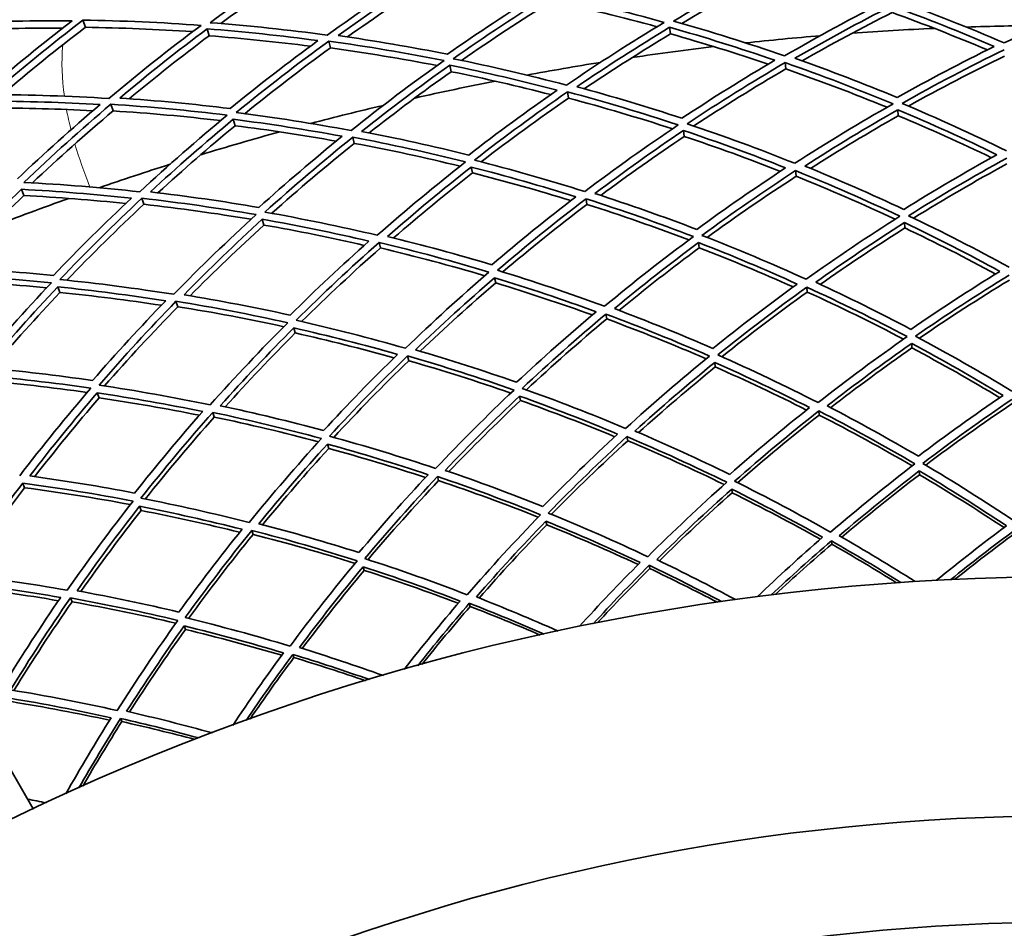
# Model space of a CAD drawing. Units: millimetres. Extents: x 595 to 1161, y -281 to 1762.
# Drawn here: x 799 to 873, y 1646 to 1715 of the extents above; entities that cross this region are included whole.
import ezdxf

# ---------------------------------------------------------------- set-up
doc = ezdxf.new("R2010")
doc.units = ezdxf.units.MM
doc.layers.add('Widoczne (ISO)', color=1, linetype='Continuous', lineweight=35)
doc.layers.add('Widoczne wąskie (ISO)', color=3, linetype='Continuous', lineweight=9)

msp = doc.modelspace()

# ---------------------------------------------------------------- linework, layer by layer
at = {"layer": 'Widoczne (ISO)'}
for p, q in [((749.586, 1742.497), (800.034, 1655.12)), ((803.956, 1713.952), (803.778, 1714.493)), ((847.994, 1713.457), (847.927, 1713.956)), ((813.267, 1713.312), (813.115, 1713.838)), ((822.399, 1712.405), (822.271, 1712.917)), ((831.483, 1710.612), (831.379, 1711.104)), ((856.665, 1710.816), (856.619, 1711.294)), ((840.326, 1708.622), (840.245, 1709.095)), ((806.037, 1707.661), (805.871, 1708.162)), ((865.131, 1707.294), (865.104, 1707.746)), ((815.229, 1706.548), (815.089, 1707.03)), ((849.03, 1705.739), (848.97, 1706.188)), ((824.196, 1705.22), (824.079, 1705.686)), ((833.09, 1702.992), (832.996, 1703.435)), ((857.446, 1702.737), (857.405, 1703.163)), ((799.321, 1701.287), (799.146, 1701.758)), ((808.362, 1700.63), (808.212, 1701.085)), ((841.705, 1700.623), (841.632, 1701.045)), ((817.397, 1699.068), (817.271, 1699.503)), ((865.631, 1698.85), (865.607, 1699.249)), ((826.165, 1697.346), (826.061, 1697.761)), ((850.156, 1697.356), (850.103, 1697.751)), ((834.835, 1694.715), (834.753, 1695.106)), ((802.04, 1693.989), (801.881, 1694.414)), ((858.287, 1694.027), (858.251, 1694.398)), ((810.911, 1692.924), (810.776, 1693.33)), ((843.191, 1692), (843.128, 1692.367)), ((819.753, 1690.944), (819.642, 1691.327)), ((866.165, 1689.816), (866.145, 1690.157)), ((828.287, 1688.857), (828.197, 1689.218)), ((851.36, 1688.386), (851.315, 1688.725)), ((804.992, 1686.063), (804.853, 1686.437)), ((836.703, 1685.86), (836.632, 1686.194)), ((859.181, 1684.769), (859.151, 1685.08)), ((813.658, 1684.616), (813.541, 1684.969)), ((844.771, 1682.834), (844.717, 1683.142)), ((822.273, 1682.252), (822.178, 1682.58)), ((866.73, 1680.277), (866.713, 1680.557)), ((830.544, 1679.834), (830.468, 1680.137)), ((799.385, 1679.299), (799.242, 1679.643)), ((852.632, 1678.916), (852.595, 1679.194)), ((808.151, 1677.582), (808.032, 1677.902)), ((838.674, 1676.51), (838.616, 1676.785)), ((816.579, 1675.785), (816.48, 1676.082)), ((860.12, 1675.049), (860.096, 1675.299)), ((824.934, 1673.075), (824.856, 1673.344)), ((846.429, 1673.211), (846.386, 1673.458)), ((802.953, 1670.709), (802.833, 1670.998)), ((832.912, 1670.36), (832.851, 1670.603)), ((811.487, 1668.627), (811.389, 1668.89)), ((819.645, 1666.514), (819.566, 1666.751)), ((806.699, 1661.692), (806.603, 1661.923))]:
    msp.add_line(p, q, dxfattribs=at)
for radius in [182.5, 164.5, 156.5]:
    msp.add_circle((877.984, 1490.105), radius, dxfattribs=at)
for start, end in [(90.53688, 91.97604), (94.79763, 96.23677), (92.59574, 94.17792), (96.85648, 98.43868), (99.05838, 100.49751), (101.11721, 102.69943), (103.31913, 104.75824), (105.37795, 106.96018), (107.57988, 109.01898), (109.63868, 111.22092)]:
    msp.add_arc((877.984, 1490.104), 224, start, end, dxfattribs=at)
for points in [[(813.359, 1714.302), (815.734, 1716.064), (818.167, 1717.76), (820.654, 1719.386)], [(820.792, 1718.834), (818.531, 1717.359), (816.314, 1715.827), (814.145, 1714.24)], [(829.483, 1718.334), (826.988, 1716.746), (824.545, 1715.088), (822.159, 1713.364)], [(848.22, 1714.421), (850.732, 1715.922), (853.294, 1717.354), (855.903, 1718.712)], [(822.971, 1713.328), (825.237, 1714.959), (827.553, 1716.53), (829.916, 1718.039)], [(855.953, 1718.188), (853.54, 1716.936), (851.167, 1715.62), (848.837, 1714.246)], [(830.029, 1717.503), (827.871, 1716.129), (825.751, 1714.703), (823.674, 1713.227)], [(838.173, 1716.534), (835.802, 1715.06), (833.479, 1713.524), (831.205, 1711.928)], [(831.637, 1711.59), (834.03, 1713.273), (836.479, 1714.891), (838.979, 1716.44)], [(838.979, 1716.44), (841.854, 1715.818), (844.703, 1715.113), (847.521, 1714.327)], [(881.083, 1716.366), (878.38, 1715.245), (875.718, 1714.049), (873.1, 1712.78)], [(839.069, 1715.921), (836.755, 1714.493), (834.486, 1713.005), (832.264, 1711.461)], [(846.973, 1713.996), (844.363, 1714.707), (841.727, 1715.349), (839.069, 1715.921)], [(864.264, 1715.971), (861.652, 1714.652), (859.086, 1713.261), (856.57, 1711.801)], [(857.345, 1711.619), (859.733, 1712.999), (862.167, 1714.317), (864.641, 1715.57)], [(864.641, 1715.57), (867.246, 1714.618), (869.818, 1713.596), (872.353, 1712.507)], [(873.1, 1712.78), (870.43, 1713.933), (867.718, 1715.011), (864.968, 1716.012)], [(864.671, 1715.068), (862.374, 1713.91), (860.113, 1712.695), (857.89, 1711.426)], [(871.835, 1712.252), (869.477, 1713.249), (867.089, 1714.189), (864.671, 1715.068)], [(794.482, 1714.277), (797.309, 1714.409), (800.134, 1714.461), (802.953, 1714.433)], [(802.26, 1713.897), (799.739, 1713.904), (797.214, 1713.847), (794.687, 1713.727)], [(802.953, 1714.433), (800.718, 1712.716), (798.535, 1710.939), (796.409, 1709.106)], [(796.881, 1708.881), (799.119, 1710.815), (801.419, 1712.687), (803.778, 1714.493)], [(803.956, 1713.952), (801.811, 1712.314), (799.715, 1710.621), (797.669, 1708.877)], [(803.778, 1714.493), (806.748, 1714.449), (809.711, 1714.317), (812.66, 1714.1)], [(812.03, 1713.626), (809.348, 1713.807), (806.655, 1713.916), (803.956, 1713.952)], [(812.66, 1714.1), (810.29, 1712.33), (807.978, 1710.496), (805.727, 1708.599)], [(822.159, 1713.364), (819.243, 1713.762), (816.308, 1714.075), (813.359, 1714.302)], [(847.521, 1714.327), (845.015, 1712.818), (842.559, 1711.241), (840.158, 1709.598)], [(840.945, 1709.473), (843.224, 1711.027), (845.552, 1712.522), (847.927, 1713.956)], [(847.927, 1713.956), (850.596, 1713.2), (853.236, 1712.372), (855.845, 1711.474)], [(856.57, 1711.801), (853.821, 1712.753), (851.036, 1713.627), (848.22, 1714.421)], [(806.539, 1708.624), (808.677, 1710.419), (810.87, 1712.158), (813.115, 1713.838)], [(813.267, 1713.312), (811.217, 1711.781), (809.209, 1710.202), (807.247, 1708.575)], [(813.115, 1713.838), (815.91, 1713.619), (818.694, 1713.323), (821.46, 1712.95)], [(820.887, 1712.53), (818.36, 1712.855), (815.819, 1713.116), (813.267, 1713.312)], [(831.205, 1711.928), (828.481, 1712.47), (825.735, 1712.937), (822.971, 1713.328)], [(847.994, 1713.457), (845.789, 1712.131), (843.625, 1710.752), (841.502, 1709.322)], [(855.347, 1711.181), (852.922, 1712), (850.47, 1712.76), (847.994, 1713.457)], [(821.46, 1712.95), (819.206, 1711.304), (817.003, 1709.6), (814.854, 1707.84)], [(815.31, 1707.534), (817.571, 1709.391), (819.893, 1711.186), (822.271, 1712.917)], [(822.399, 1712.405), (820.198, 1710.809), (818.046, 1709.157), (815.945, 1707.452)], [(822.271, 1712.917), (825.184, 1712.51), (828.078, 1712.018), (830.947, 1711.444)], [(830.425, 1711.073), (827.769, 1711.588), (825.092, 1712.033), (822.399, 1712.405)], [(872.353, 1712.507), (869.876, 1711.292), (867.441, 1710.011), (865.05, 1708.669)], [(865.417, 1708.229), (867.934, 1709.645), (870.5, 1710.993), (873.112, 1712.27)], [(873.122, 1711.79), (870.673, 1710.598), (868.263, 1709.342), (865.896, 1708.026)], [(830.947, 1711.444), (828.559, 1709.753), (826.227, 1707.997), (823.956, 1706.181)], [(824.749, 1706.115), (826.906, 1707.834), (829.117, 1709.498), (831.379, 1711.104)], [(831.379, 1711.104), (834.096, 1710.548), (836.791, 1709.919), (839.459, 1709.217)], [(840.158, 1709.598), (837.346, 1710.342), (834.504, 1711.007), (831.637, 1711.59)], [(855.845, 1711.474), (853.466, 1710.078), (851.132, 1708.62), (848.847, 1707.104)], [(849.246, 1706.692), (851.651, 1708.292), (854.11, 1709.827), (856.619, 1711.294)], [(856.619, 1711.294), (859.363, 1710.334), (862.07, 1709.298), (864.737, 1708.188)], [(865.05, 1708.669), (862.517, 1709.72), (859.947, 1710.704), (857.345, 1711.619)], [(831.483, 1710.612), (829.383, 1709.126), (827.326, 1707.589), (825.316, 1706.005)], [(838.985, 1708.888), (836.506, 1709.525), (834.004, 1710.1), (831.483, 1710.612)], [(856.665, 1710.816), (854.311, 1709.445), (852.002, 1708.014), (849.739, 1706.526)], [(864.285, 1707.931), (861.779, 1708.959), (859.238, 1709.921), (856.665, 1710.816)], [(848.847, 1707.104), (846.243, 1707.964), (843.608, 1708.754), (840.945, 1709.473)], [(805.727, 1708.599), (802.789, 1708.779), (799.838, 1708.874), (796.881, 1708.881)], [(839.459, 1709.217), (837.19, 1707.648), (834.972, 1706.021), (832.806, 1704.339)], [(833.234, 1703.958), (835.513, 1705.732), (837.852, 1707.446), (840.245, 1709.095)], [(840.245, 1709.095), (843.052, 1708.342), (845.829, 1707.51), (848.571, 1706.601)], [(796.672, 1708.4), (799.476, 1708.39), (802.273, 1708.301), (805.06, 1708.135)], [(805.06, 1708.135), (802.934, 1706.326), (800.864, 1704.462), (798.852, 1702.548)], [(799.329, 1702.277), (801.446, 1704.296), (803.628, 1706.259), (805.871, 1708.162)], [(805.871, 1708.162), (808.806, 1707.972), (811.729, 1707.697), (814.632, 1707.338)], [(814.854, 1707.84), (812.097, 1708.177), (809.324, 1708.439), (806.539, 1708.624)], [(840.326, 1708.622), (838.081, 1707.08), (835.884, 1705.481), (833.738, 1703.829)], [(848.139, 1706.311), (845.564, 1707.15), (842.959, 1707.921), (840.326, 1708.622)], [(864.737, 1708.188), (862.224, 1706.764), (859.761, 1705.272), (857.351, 1703.715)], [(873.279, 1704.658), (870.702, 1705.919), (868.08, 1707.111), (865.417, 1708.229)], [(804.52, 1707.673), (801.975, 1707.809), (799.422, 1707.881), (796.863, 1707.887)], [(806.037, 1707.661), (803.961, 1705.906), (801.937, 1704.099), (799.969, 1702.242)], [(814.139, 1706.929), (811.452, 1707.245), (808.75, 1707.49), (806.037, 1707.661)], [(814.632, 1707.338), (812.377, 1705.474), (810.182, 1703.55), (808.051, 1701.57)], [(823.956, 1706.181), (821.096, 1706.714), (818.212, 1707.166), (815.31, 1707.534)], [(858.101, 1703.508), (860.388, 1704.98), (862.724, 1706.394), (865.104, 1707.746)], [(865.131, 1707.294), (862.892, 1706.026), (860.692, 1704.704), (858.534, 1703.331)], [(865.104, 1707.746), (867.627, 1706.684), (870.114, 1705.555), (872.559, 1704.364)], [(872.15, 1704.137), (869.845, 1705.246), (867.504, 1706.299), (865.131, 1707.294)], [(808.847, 1701.563), (810.871, 1703.437), (812.953, 1705.261), (815.089, 1707.03)], [(815.229, 1706.548), (813.245, 1704.91), (811.308, 1703.225), (809.421, 1701.496)], [(815.089, 1707.03), (817.84, 1706.678), (820.574, 1706.251), (823.286, 1705.75)], [(822.838, 1705.386), (820.318, 1705.837), (817.781, 1706.225), (815.229, 1706.548)], [(848.571, 1706.601), (846.171, 1704.994), (843.826, 1703.323), (841.538, 1701.592)], [(857.351, 1703.715), (854.688, 1704.782), (851.985, 1705.775), (849.246, 1706.692)], [(823.286, 1705.75), (821.141, 1704.016), (819.049, 1702.229), (817.014, 1700.391)], [(832.806, 1704.339), (830.145, 1705.003), (827.458, 1705.596), (824.749, 1706.115)], [(842.301, 1701.441), (844.473, 1703.078), (846.697, 1704.662), (848.97, 1706.188)], [(849.03, 1705.739), (846.891, 1704.308), (844.796, 1702.827), (842.746, 1701.297)], [(848.97, 1706.188), (851.565, 1705.316), (854.128, 1704.375), (856.655, 1703.368)], [(856.264, 1703.112), (853.883, 1704.047), (851.471, 1704.923), (849.03, 1705.739)], [(817.469, 1700.043), (819.61, 1701.981), (821.815, 1703.864), (824.079, 1705.686)], [(824.196, 1705.22), (822.071, 1703.516), (819.998, 1701.758), (817.981, 1699.951)], [(824.079, 1705.686), (826.935, 1705.144), (829.766, 1704.52), (832.568, 1703.818)], [(832.158, 1703.496), (829.528, 1704.141), (826.873, 1704.717), (824.196, 1705.22)], [(872.559, 1704.364), (870.177, 1703.05), (867.839, 1701.675), (865.548, 1700.244)], [(832.568, 1703.818), (830.294, 1702.037), (828.079, 1700.196), (825.926, 1698.3)], [(841.538, 1701.592), (838.803, 1702.458), (836.033, 1703.247), (833.234, 1703.958)], [(865.548, 1700.244), (863.105, 1701.395), (860.621, 1702.484), (858.101, 1703.508)], [(865.904, 1699.766), (868.315, 1701.277), (870.779, 1702.724), (873.291, 1704.103)], [(873.3, 1703.675), (870.916, 1702.372), (868.576, 1701.007), (866.283, 1699.585)], [(826.698, 1698.206), (828.742, 1700), (830.843, 1701.745), (832.996, 1703.435)], [(833.09, 1702.992), (831.063, 1701.406), (829.083, 1699.773), (827.153, 1698.095)], [(832.996, 1703.435), (835.649, 1702.758), (838.275, 1702.01), (840.87, 1701.194)], [(840.499, 1700.91), (838.055, 1701.665), (835.584, 1702.36), (833.09, 1702.992)], [(856.655, 1703.368), (854.378, 1701.881), (852.148, 1700.337), (849.97, 1698.739)], [(850.361, 1698.289), (852.653, 1699.975), (855.002, 1701.601), (857.405, 1703.163)], [(857.405, 1703.163), (860.062, 1702.089), (862.679, 1700.943), (865.251, 1699.728)], [(808.051, 1701.57), (805.16, 1701.889), (802.251, 1702.126), (799.329, 1702.277)], [(857.446, 1702.737), (855.165, 1701.26), (852.933, 1699.725), (850.751, 1698.137)], [(864.897, 1699.503), (862.452, 1700.645), (859.967, 1701.724), (857.446, 1702.737)], [(793.328, 1695.842), (795.207, 1697.862), (797.147, 1699.835), (799.146, 1701.758)], [(799.321, 1701.287), (797.465, 1699.506), (795.659, 1697.682), (793.905, 1695.818)], [(799.146, 1701.758), (801.916, 1701.611), (804.674, 1701.388), (807.416, 1701.09)], [(806.996, 1700.694), (804.45, 1700.956), (801.89, 1701.155), (799.321, 1701.287)], [(817.014, 1700.391), (814.311, 1700.855), (811.587, 1701.246), (808.847, 1701.563)], [(849.97, 1698.739), (847.448, 1699.706), (844.89, 1700.607), (842.301, 1701.441)], [(807.416, 1701.09), (805.405, 1699.202), (803.452, 1697.264), (801.559, 1695.28)], [(802.039, 1694.966), (804.03, 1697.058), (806.089, 1699.1), (808.212, 1701.085)], [(808.362, 1700.63), (806.37, 1698.772), (804.434, 1696.865), (802.557, 1694.914)], [(808.212, 1701.085), (811.099, 1700.757), (813.969, 1700.345), (816.815, 1699.853)], [(816.431, 1699.502), (813.76, 1699.95), (811.069, 1700.326), (808.362, 1700.63)], [(840.87, 1701.194), (838.709, 1699.542), (836.6, 1697.836), (834.547, 1696.081)], [(834.97, 1695.662), (837.13, 1697.513), (839.352, 1699.309), (841.632, 1701.045)], [(841.705, 1700.623), (839.54, 1698.981), (837.428, 1697.285), (835.371, 1695.539)], [(841.632, 1701.045), (844.362, 1700.172), (847.057, 1699.223), (849.712, 1698.202)], [(849.375, 1697.952), (846.852, 1698.909), (844.294, 1699.8), (841.705, 1700.623)], [(816.815, 1699.853), (814.68, 1697.908), (812.608, 1695.908), (810.602, 1693.857)], [(825.926, 1698.3), (823.134, 1698.96), (820.314, 1699.541), (817.469, 1700.043)], [(811.379, 1693.82), (813.284, 1695.762), (815.249, 1697.657), (817.271, 1699.503)], [(817.397, 1699.068), (815.494, 1697.336), (813.641, 1695.56), (811.84, 1693.744)], [(817.271, 1699.503), (819.967, 1699.025), (822.641, 1698.474), (825.289, 1697.854)], [(824.94, 1697.542), (822.447, 1698.114), (819.932, 1698.623), (817.397, 1699.068)], [(865.251, 1699.728), (862.845, 1698.21), (860.491, 1696.629), (858.194, 1694.989)], [(858.916, 1694.759), (861.097, 1696.31), (863.328, 1697.808), (865.607, 1699.249)], [(865.607, 1699.249), (868.04, 1698.087), (870.433, 1696.862), (872.781, 1695.58)], [(873.471, 1695.893), (870.996, 1697.25), (868.473, 1698.543), (865.904, 1699.766)], [(865.631, 1698.85), (863.462, 1697.485), (861.336, 1696.067), (859.255, 1694.602)], [(872.463, 1695.384), (870.224, 1696.593), (867.946, 1697.75), (865.631, 1698.85)], [(825.289, 1697.854), (823.257, 1696.045), (821.281, 1694.188), (819.364, 1692.285)], [(819.817, 1691.898), (821.834, 1693.904), (823.916, 1695.86), (826.061, 1697.761)], [(826.061, 1697.761), (828.848, 1697.093), (831.606, 1696.348), (834.329, 1695.527)], [(834.547, 1696.081), (831.96, 1696.858), (829.342, 1697.567), (826.698, 1698.206)], [(849.712, 1698.202), (847.425, 1696.51), (845.196, 1694.758), (843.027, 1692.952)], [(843.764, 1692.777), (845.823, 1694.485), (847.937, 1696.145), (850.103, 1697.751)], [(850.103, 1697.751), (852.616, 1696.773), (855.092, 1695.73), (857.53, 1694.625)], [(858.194, 1694.989), (855.626, 1696.159), (853.013, 1697.26), (850.361, 1698.289)], [(826.165, 1697.346), (824.128, 1695.547), (822.148, 1693.699), (820.226, 1691.805)], [(834.012, 1695.252), (831.425, 1696.019), (828.808, 1696.718), (826.165, 1697.346)], [(850.156, 1697.356), (848.095, 1695.832), (846.08, 1694.261), (844.114, 1692.646)], [(857.227, 1694.406), (854.904, 1695.446), (852.546, 1696.43), (850.156, 1697.356)], [(801.559, 1695.28), (798.829, 1695.542), (796.084, 1695.73), (793.328, 1695.842)], [(834.329, 1695.527), (832.175, 1693.669), (830.082, 1691.757), (828.053, 1689.795)], [(843.027, 1692.952), (840.378, 1693.928), (837.691, 1694.832), (834.97, 1695.662)], [(872.781, 1695.58), (870.501, 1694.18), (868.267, 1692.724), (866.083, 1691.215)], [(792.729, 1695.318), (795.634, 1695.205), (798.526, 1695.008), (801.401, 1694.729)], [(801.044, 1694.35), (798.347, 1694.598), (795.636, 1694.774), (792.913, 1694.875)], [(801.401, 1694.729), (799.416, 1692.63), (797.498, 1690.482), (795.65, 1688.287)], [(810.602, 1693.857), (807.769, 1694.307), (804.913, 1694.678), (802.039, 1694.966)], [(828.801, 1689.674), (830.728, 1691.531), (832.712, 1693.343), (834.753, 1695.106)], [(834.835, 1694.715), (832.893, 1693.043), (831, 1691.327), (829.16, 1689.569)], [(834.753, 1695.106), (837.331, 1694.317), (839.879, 1693.461), (842.391, 1692.54)], [(842.105, 1692.299), (839.712, 1693.164), (837.287, 1693.97), (834.835, 1694.715)], [(857.53, 1694.625), (855.359, 1693.06), (853.24, 1691.442), (851.174, 1689.775)], [(866.083, 1691.215), (863.736, 1692.456), (861.346, 1693.638), (858.916, 1694.759)], [(866.426, 1690.705), (868.725, 1692.296), (871.078, 1693.829), (873.484, 1695.299)], [(873.492, 1694.927), (871.186, 1693.524), (868.927, 1692.063), (866.719, 1690.549)], [(796.428, 1688.309), (798.184, 1690.386), (800.002, 1692.423), (801.881, 1694.414)], [(802.04, 1693.989), (800.27, 1692.121), (798.554, 1690.212), (796.894, 1688.267)], [(801.881, 1694.414), (804.605, 1694.137), (807.313, 1693.787), (810, 1693.364)], [(809.675, 1693.028), (807.147, 1693.413), (804.6, 1693.734), (802.04, 1693.989)], [(851.555, 1689.292), (853.728, 1691.049), (855.962, 1692.753), (858.251, 1694.398)], [(858.287, 1694.027), (856.091, 1692.456), (853.948, 1690.832), (851.858, 1689.158)], [(858.251, 1694.398), (860.813, 1693.221), (863.331, 1691.977), (865.801, 1690.668)], [(865.529, 1690.478), (863.158, 1691.722), (860.743, 1692.906), (858.287, 1694.027)], [(810, 1693.364), (808.108, 1691.41), (806.275, 1689.411), (804.505, 1687.371)], [(804.985, 1687.019), (806.848, 1689.169), (808.779, 1691.275), (810.776, 1693.33)], [(810.776, 1693.33), (813.605, 1692.871), (816.411, 1692.332), (819.188, 1691.716)], [(819.364, 1692.285), (816.726, 1692.867), (814.063, 1693.38), (811.379, 1693.82)], [(810.911, 1692.924), (809.013, 1690.978), (807.176, 1688.988), (805.4, 1686.957)], [(818.892, 1691.419), (816.255, 1691.991), (813.593, 1692.493), (810.911, 1692.924)], [(842.391, 1692.54), (840.343, 1690.818), (838.35, 1689.047), (836.413, 1687.232)], [(851.174, 1689.775), (848.741, 1690.838), (846.27, 1691.84), (843.764, 1692.777)], [(819.188, 1691.716), (817.177, 1689.703), (815.232, 1687.64), (813.355, 1685.533)], [(828.053, 1689.795), (825.339, 1690.571), (822.592, 1691.273), (819.817, 1691.898)], [(836.829, 1686.778), (838.866, 1688.692), (840.967, 1690.557), (843.128, 1692.367)], [(843.191, 1692), (841.118, 1690.271), (839.101, 1688.491), (837.142, 1686.667)], [(843.128, 1692.367), (845.77, 1691.384), (848.374, 1690.33), (850.934, 1689.209)], [(850.677, 1688.999), (848.22, 1690.063), (845.723, 1691.064), (843.191, 1692)], [(814.109, 1685.469), (815.893, 1687.464), (817.738, 1689.418), (819.642, 1691.327)], [(819.753, 1690.944), (817.94, 1689.132), (816.18, 1687.28), (814.475, 1685.391)], [(819.642, 1691.327), (822.271, 1690.732), (824.875, 1690.068), (827.45, 1689.337)], [(827.182, 1689.075), (824.731, 1689.759), (822.254, 1690.383), (819.753, 1690.944)], [(865.801, 1690.668), (863.508, 1689.07), (861.27, 1687.414), (859.091, 1685.705)], [(873.675, 1686.568), (871.31, 1688.008), (868.892, 1689.389), (866.426, 1690.705)], [(836.413, 1687.232), (833.909, 1688.111), (831.37, 1688.926), (828.801, 1689.674)], [(859.783, 1685.456), (861.852, 1687.072), (863.973, 1688.641), (866.145, 1690.157)], [(866.165, 1689.816), (864.078, 1688.365), (862.036, 1686.865), (860.042, 1685.321)], [(866.145, 1690.157), (868.481, 1688.907), (870.772, 1687.6), (873.018, 1686.239)], [(872.776, 1686.074), (870.614, 1687.373), (868.41, 1688.621), (866.165, 1689.816)], [(827.45, 1689.337), (825.535, 1687.467), (823.679, 1685.553), (821.883, 1683.598)], [(822.331, 1683.177), (824.22, 1685.237), (826.176, 1687.252), (828.197, 1689.218)], [(828.287, 1688.857), (826.349, 1686.979), (824.469, 1685.054), (822.651, 1683.089)], [(828.197, 1689.218), (830.905, 1688.435), (833.58, 1687.577), (836.216, 1686.649)], [(835.975, 1686.421), (833.446, 1687.299), (830.882, 1688.112), (828.287, 1688.857)], [(850.934, 1689.209), (848.766, 1687.445), (846.657, 1685.627), (844.611, 1683.761)], [(845.319, 1683.563), (847.263, 1685.329), (849.262, 1687.051), (851.315, 1688.725)], [(851.315, 1688.725), (853.737, 1687.652), (856.119, 1686.518), (858.46, 1685.328)], [(859.091, 1685.705), (856.625, 1686.966), (854.111, 1688.163), (851.555, 1689.292)], [(804.505, 1687.371), (801.831, 1687.755), (799.137, 1688.069), (796.428, 1688.309)], [(851.36, 1688.386), (849.386, 1686.784), (847.461, 1685.136), (845.588, 1683.448)], [(858.231, 1685.146), (855.978, 1686.28), (853.687, 1687.361), (851.36, 1688.386)], [(795.863, 1687.775), (798.719, 1687.527), (801.556, 1687.198), (804.372, 1686.79)], [(804.099, 1686.472), (801.427, 1686.847), (798.735, 1687.15), (796.027, 1687.38)], [(804.372, 1686.79), (802.516, 1684.634), (800.73, 1682.432), (799.014, 1680.191)], [(813.355, 1685.533), (810.591, 1686.106), (807.8, 1686.602), (804.985, 1687.019)], [(836.216, 1686.649), (834.185, 1684.729), (832.217, 1682.759), (830.315, 1680.746)], [(844.611, 1683.761), (842.058, 1684.835), (839.463, 1685.842), (836.829, 1686.778)], [(799.771, 1680.183), (801.402, 1682.305), (803.096, 1684.391), (804.853, 1686.437)], [(804.992, 1686.063), (803.319, 1684.121), (801.702, 1682.143), (800.142, 1680.132)], [(804.853, 1686.437), (807.52, 1686.039), (810.166, 1685.569), (812.787, 1685.032)], [(812.54, 1684.751), (810.045, 1685.251), (807.528, 1685.689), (804.992, 1686.063)], [(831.036, 1680.602), (832.843, 1682.507), (834.709, 1684.373), (836.632, 1686.194)], [(836.703, 1685.86), (834.853, 1684.115), (833.056, 1682.33), (831.313, 1680.507)], [(836.632, 1686.194), (839.127, 1685.304), (841.587, 1684.351), (844.009, 1683.338)], [(843.794, 1683.139), (841.464, 1684.103), (839.099, 1685.011), (836.703, 1685.86)], [(873.018, 1686.239), (870.844, 1684.766), (868.72, 1683.241), (866.648, 1681.669)], [(866.978, 1681.131), (869.158, 1682.788), (871.396, 1684.393), (873.689, 1685.941)], [(812.787, 1685.032), (811.017, 1683.025), (809.308, 1680.978), (807.662, 1678.895)], [(821.883, 1683.598), (819.319, 1684.289), (816.727, 1684.913), (814.109, 1685.469)], [(858.46, 1685.328), (856.402, 1683.697), (854.396, 1682.019), (852.446, 1680.297)], [(852.816, 1679.786), (854.867, 1681.6), (856.98, 1683.367), (859.151, 1685.08)], [(859.151, 1685.08), (861.61, 1683.814), (864.022, 1682.485), (866.383, 1681.096)], [(866.648, 1681.669), (864.404, 1682.986), (862.115, 1684.249), (859.783, 1685.456)], [(873.696, 1685.628), (871.478, 1684.138), (869.311, 1682.594), (867.197, 1681.001)], [(808.14, 1678.508), (809.871, 1680.703), (811.672, 1682.858), (813.541, 1684.969)], [(813.658, 1684.616), (811.864, 1682.598), (810.133, 1680.54), (808.466, 1678.444)], [(813.541, 1684.969), (816.3, 1684.389), (819.031, 1683.732), (821.729, 1683.002)], [(821.506, 1682.757), (818.918, 1683.445), (816.301, 1684.065), (813.658, 1684.616)], [(859.181, 1684.769), (857.08, 1683.118), (855.034, 1681.418), (853.045, 1679.672)], [(866.18, 1680.941), (863.894, 1682.273), (861.56, 1683.551), (859.181, 1684.769)], [(852.446, 1680.297), (850.111, 1681.444), (847.735, 1682.533), (845.319, 1683.563)], [(821.729, 1683.002), (819.846, 1680.937), (818.03, 1678.827), (816.283, 1676.677)], [(830.315, 1680.746), (827.69, 1681.627), (825.027, 1682.439), (822.331, 1683.177)], [(844.009, 1683.338), (842.078, 1681.559), (840.203, 1679.736), (838.387, 1677.874)], [(838.793, 1677.391), (840.704, 1679.354), (842.679, 1681.272), (844.717, 1683.142)], [(844.771, 1682.834), (842.798, 1681.032), (840.883, 1679.184), (839.029, 1677.295)], [(844.717, 1683.142), (847.264, 1682.062), (849.768, 1680.916), (852.225, 1679.706)], [(852.035, 1679.536), (849.655, 1680.695), (847.233, 1681.796), (844.771, 1682.834)], [(817.013, 1676.587), (818.673, 1678.622), (820.395, 1680.621), (822.178, 1682.58)], [(822.273, 1682.252), (820.558, 1680.375), (818.898, 1678.46), (817.296, 1676.514)], [(822.178, 1682.58), (824.732, 1681.878), (827.256, 1681.11), (829.747, 1680.279)], [(829.547, 1680.066), (827.152, 1680.853), (824.726, 1681.583), (822.273, 1682.252)], [(838.387, 1677.874), (835.973, 1678.844), (833.522, 1679.754), (831.036, 1680.602)], [(866.383, 1681.096), (864.207, 1679.432), (862.09, 1677.715), (860.033, 1675.951)], [(860.693, 1675.685), (862.646, 1677.353), (864.654, 1678.979), (866.713, 1680.557)], [(866.713, 1680.557), (868.945, 1679.233), (871.13, 1677.855), (873.266, 1676.429)], [(873.89, 1676.771), (871.639, 1678.28), (869.334, 1679.735), (866.978, 1681.131)], [(807.662, 1678.895), (805.055, 1679.394), (802.423, 1679.824), (799.771, 1680.183)], [(829.747, 1680.279), (827.953, 1678.362), (826.219, 1676.405), (824.546, 1674.413)], [(824.987, 1673.962), (826.747, 1676.061), (828.574, 1678.121), (830.468, 1680.137)], [(830.544, 1679.834), (828.71, 1677.89), (826.938, 1675.905), (825.23, 1673.884)], [(830.468, 1680.137), (833.087, 1679.249), (835.669, 1678.292), (838.21, 1677.268)], [(838.032, 1677.085), (835.574, 1678.064), (833.076, 1678.981), (830.544, 1679.834)], [(866.73, 1680.277), (864.732, 1678.753), (862.782, 1677.184), (860.884, 1675.575)], [(873.09, 1676.297), (871.015, 1677.671), (868.894, 1678.999), (866.73, 1680.277)], [(794.336, 1672.799), (795.899, 1675.116), (797.535, 1677.399), (799.242, 1679.643)], [(799.385, 1679.299), (797.746, 1677.154), (796.172, 1674.972), (794.665, 1672.759)], [(799.242, 1679.643), (802.036, 1679.269), (804.808, 1678.817), (807.553, 1678.29)], [(807.349, 1678.028), (804.717, 1678.522), (802.061, 1678.946), (799.385, 1679.299)], [(852.225, 1679.706), (850.179, 1677.885), (848.195, 1676.016), (846.275, 1674.104)], [(846.953, 1673.887), (848.777, 1675.696), (850.658, 1677.466), (852.595, 1679.194)], [(852.595, 1679.194), (854.918, 1678.038), (857.2, 1676.827), (859.436, 1675.563)], [(860.033, 1675.951), (857.676, 1677.289), (855.27, 1678.569), (852.816, 1679.786)], [(816.283, 1676.677), (813.599, 1677.361), (810.883, 1677.973), (808.14, 1678.508)], [(852.632, 1678.916), (850.753, 1677.247), (848.925, 1675.538), (847.151, 1673.792)], [(859.27, 1675.419), (857.099, 1676.635), (854.885, 1677.802), (852.632, 1678.916)], [(807.553, 1678.29), (805.829, 1676.09), (804.175, 1673.851), (802.592, 1671.578)], [(803.327, 1671.542), (804.831, 1673.694), (806.4, 1675.816), (808.032, 1677.902)], [(808.151, 1677.582), (806.58, 1675.582), (805.068, 1673.55), (803.614, 1671.489)], [(808.032, 1677.902), (810.631, 1677.392), (813.205, 1676.813), (815.751, 1676.17)], [(815.568, 1675.942), (813.121, 1676.55), (810.647, 1677.097), (808.151, 1677.582)], [(838.21, 1677.268), (836.305, 1675.3), (834.465, 1673.289), (832.692, 1671.239)], [(846.275, 1674.104), (843.826, 1675.263), (841.33, 1676.36), (838.793, 1677.391)], [(815.751, 1676.17), (814.105, 1674.125), (812.521, 1672.044), (811, 1669.934)], [(824.546, 1674.413), (822.066, 1675.201), (819.554, 1675.927), (817.013, 1676.587)], [(833.385, 1671.074), (835.069, 1673.013), (836.813, 1674.918), (838.616, 1676.785)], [(838.674, 1676.51), (836.924, 1674.707), (835.229, 1672.866), (833.589, 1670.993)], [(838.616, 1676.785), (841.019, 1675.805), (843.385, 1674.767), (845.709, 1673.673)], [(845.554, 1673.517), (843.298, 1674.568), (841.004, 1675.567), (838.674, 1676.51)], [(873.266, 1676.429), (871.476, 1675.097), (869.724, 1673.731), (868.012, 1672.332)], [(869.084, 1672.387), (870.658, 1673.658), (872.265, 1674.902), (873.905, 1676.116)], [(811.474, 1669.517), (813.073, 1671.74), (814.742, 1673.93), (816.48, 1676.082)], [(816.579, 1675.785), (814.895, 1673.71), (813.275, 1671.599), (811.722, 1669.456)], [(816.48, 1676.082), (819.159, 1675.391), (821.805, 1674.628), (824.414, 1673.796)], [(824.251, 1673.6), (821.726, 1674.394), (819.167, 1675.123), (816.579, 1675.785)], [(859.436, 1675.563), (857.75, 1674.103), (856.104, 1672.61), (854.501, 1671.087)], [(866.393, 1672.236), (864.529, 1673.423), (862.628, 1674.574), (860.693, 1675.685)], [(873.91, 1675.865), (872.378, 1674.736), (870.874, 1673.581), (869.399, 1672.403)], [(855.566, 1671.222), (857.041, 1672.607), (858.551, 1673.966), (860.096, 1675.299)], [(860.12, 1675.049), (858.676, 1673.809), (857.262, 1672.546), (855.878, 1671.261)], [(860.096, 1675.299), (861.867, 1674.286), (863.61, 1673.241), (865.322, 1672.165)], [(865.009, 1672.143), (863.405, 1673.139), (861.775, 1674.109), (860.12, 1675.049)], [(832.692, 1671.239), (830.164, 1672.213), (827.594, 1673.122), (824.987, 1673.962)], [(852.894, 1670.872), (850.946, 1671.917), (848.965, 1672.923), (846.953, 1673.887)], [(824.414, 1673.796), (822.661, 1671.692), (820.976, 1669.549), (819.36, 1667.374)], [(820.063, 1667.26), (821.598, 1669.319), (823.196, 1671.349), (824.856, 1673.344)], [(824.856, 1673.344), (827.325, 1672.546), (829.761, 1671.686), (832.16, 1670.767)], [(845.709, 1673.673), (844.135, 1672.091), (842.605, 1670.48), (841.12, 1668.843)], [(842.172, 1669.056), (843.54, 1670.546), (844.945, 1672.014), (846.386, 1673.458)], [(846.429, 1673.211), (845.081, 1671.867), (843.765, 1670.502), (842.48, 1669.118)], [(846.386, 1673.458), (848.228, 1672.58), (850.043, 1671.667), (851.831, 1670.721)], [(851.52, 1670.676), (849.846, 1671.55), (848.149, 1672.396), (846.429, 1673.211)], [(802.592, 1671.578), (799.865, 1672.06), (797.111, 1672.468), (794.336, 1672.799)], [(824.934, 1673.075), (823.322, 1671.146), (821.768, 1669.185), (820.273, 1667.195)], [(832.017, 1670.6), (829.689, 1671.481), (827.327, 1672.307), (824.934, 1673.075)], [(794.273, 1672.186), (796.903, 1671.87), (799.513, 1671.485), (802.099, 1671.032)], [(801.934, 1670.791), (799.448, 1671.215), (796.941, 1671.577), (794.415, 1671.876)], [(802.099, 1671.032), (800.609, 1668.87), (799.184, 1666.678), (797.825, 1664.46)], [(798.328, 1664.079), (799.757, 1666.415), (801.259, 1668.724), (802.833, 1670.998)], [(802.833, 1670.998), (805.555, 1670.508), (808.251, 1669.944), (810.915, 1669.308)], [(811, 1669.934), (808.469, 1670.535), (805.91, 1671.072), (803.327, 1671.542)], [(839.533, 1668.508), (837.513, 1669.406), (835.463, 1670.262), (833.385, 1671.074)], [(802.953, 1670.709), (801.428, 1668.515), (799.97, 1666.29), (798.58, 1664.038)], [(810.767, 1669.101), (808.19, 1669.705), (805.584, 1670.242), (802.953, 1670.709)], [(832.16, 1670.767), (830.708, 1669.073), (829.302, 1667.353), (827.942, 1665.61)], [(828.976, 1665.901), (830.229, 1667.489), (831.521, 1669.057), (832.851, 1670.603)], [(832.912, 1670.36), (831.668, 1668.92), (830.456, 1667.461), (829.279, 1665.985)], [(832.851, 1670.603), (834.753, 1669.865), (836.631, 1669.089), (838.484, 1668.279)], [(838.177, 1668.21), (836.444, 1668.958), (834.688, 1669.675), (832.912, 1670.36)], [(819.36, 1667.374), (816.766, 1668.157), (814.136, 1668.872), (811.474, 1669.517)], [(810.915, 1669.308), (809.323, 1667.08), (807.801, 1664.818), (806.352, 1662.528)], [(807.061, 1662.467), (808.439, 1664.635), (809.882, 1666.777), (811.389, 1668.89)], [(811.389, 1668.89), (813.91, 1668.278), (816.403, 1667.601), (818.864, 1666.863)], [(811.487, 1668.627), (810.023, 1666.584), (808.619, 1664.513), (807.275, 1662.418)], [(818.734, 1666.686), (816.347, 1667.392), (813.93, 1668.04), (811.487, 1668.627)], [(826.385, 1665.158), (824.304, 1665.903), (822.196, 1666.605), (820.063, 1667.26)], [(818.864, 1666.863), (817.542, 1665.066), (816.268, 1663.246), (815.042, 1661.407)], [(816.05, 1661.774), (817.182, 1663.45), (818.354, 1665.11), (819.566, 1666.751)], [(819.645, 1666.514), (818.511, 1664.985), (817.411, 1663.44), (816.346, 1661.881)], [(819.566, 1666.751), (821.517, 1666.156), (823.448, 1665.522), (825.356, 1664.852)], [(825.055, 1664.761), (823.27, 1665.378), (821.466, 1665.962), (819.645, 1666.514)], [(806.352, 1662.528), (803.707, 1663.117), (801.03, 1663.635), (798.328, 1664.079)], [(798.29, 1663.448), (800.85, 1663.025), (803.386, 1662.536), (805.895, 1661.983)], [(805.778, 1661.796), (803.346, 1662.322), (800.887, 1662.789), (798.407, 1663.194)], [(813.522, 1660.841), (811.391, 1661.429), (809.237, 1661.972), (807.061, 1662.467)], [(805.895, 1661.983), (804.71, 1660.092), (803.575, 1658.182), (802.488, 1656.257)], [(803.467, 1656.698), (804.471, 1658.454), (805.517, 1660.196), (806.603, 1661.923)], [(806.699, 1661.692), (805.682, 1660.083), (804.7, 1658.461), (803.754, 1656.826)], [(806.603, 1661.923), (808.593, 1661.474), (810.566, 1660.986), (812.519, 1660.459)], [(812.225, 1660.346), (810.4, 1660.828), (808.557, 1661.277), (806.699, 1661.692)], [(801.015, 1655.58), (800.548, 1655.672), (800.08, 1655.762), (799.612, 1655.85)], [(800.029, 1655.127), (800.034, 1655.126), (800.038, 1655.125), (800.043, 1655.124)]]:
    msp.add_open_spline(points, degree=3, dxfattribs=at)
at = {"layer": 'Widoczne wąskie (ISO)'}
for points in [[(802.254, 1712.624), (802.146, 1711.353), (802.195, 1710.067), (802.375, 1708.765)], [(802.537, 1707.764), (802.631, 1707.258), (802.744, 1706.749), (802.874, 1706.237)]]:
    msp.add_open_spline(points, degree=3, dxfattribs=at)
msp.add_open_spline([(803.167, 1705.172), (803.169, 1705.166), (803.171, 1705.159), (803.488, 1704.089), (803.865, 1703.015), (804.298, 1701.931)], degree=3, knots=[-33.094206, -33.094206, -33.094206, -33.094206, -33.087183, -33.087183, -31.940798, -31.940798, -31.940798, -31.940798], dxfattribs=at)

doc.saveas('drawing.dxf')
